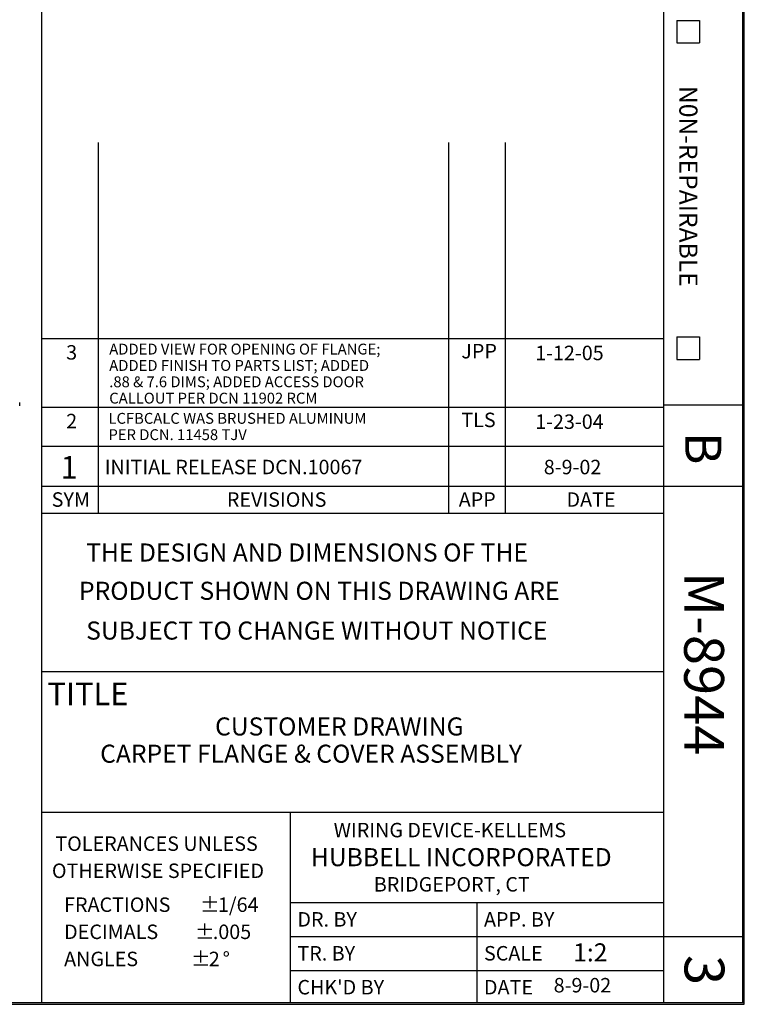
# Model space of a CAD drawing. Extents: x 0.3 to 16.7, y 0.3 to 10.7.
# Drawn here: x 12.7 to 16.7, y 0.3 to 5.8 of the extents above; entities that cross this region are included whole.
import ezdxf

# ---------------------------------------------------------------- set-up
doc = ezdxf.new("R2010")
doc.units = 0
doc.header["$MEASUREMENT"] = 0
doc.layers.add('1_geom', color=7, linetype='Continuous')
doc.layers.add('3_border', color=7, linetype='Continuous')
doc.styles.add('blockfont', font='simplex.shx', dxfattribs={"bigfont": 'bigfont'})
doc.styles.add('DEFAULT', font='simplex.shx', dxfattribs={"bigfont": 'bigfont'})

msp = doc.modelspace()

# ---------------------------------------------------------------- linework, layer by layer
at = {"layer": '1_geom', "color": 3, "linetype": 'Continuous'}
msp.add_line((12.6821, 3.6221), (12.6821, 3.6394), dxfattribs=at)
at = {"layer": '3_border', "color": 3, "linetype": 'Continuous'}
for p, q in [((12.8025, 10.6775), (12.8025, 0.3225)), ((16.24, 10.6775), (16.24, 0.3225)), ((16.6775, 10.6775), (16.6775, 0.3225)), ((16.6875, 0.3125), (16.6875, 10.6875)), ((16.315, 5.7525), (16.315, 5.6275)), ((16.315, 5.7525), (16.44, 5.7525)), ((16.44, 5.7525), (16.44, 5.6275)), ((16.315, 5.6275), (16.44, 5.6275)), ((12.8025, 3.9934), (16.24, 3.9934)), ((16.315, 4.0025), (16.315, 3.8775)), ((16.315, 4.0025), (16.44, 4.0025)), ((16.44, 4.0025), (16.44, 3.8775)), ((16.315, 3.8775), (16.44, 3.8775)), ((12.8025, 3.6134), (16.24, 3.6134)), ((16.24, 3.6275), (16.6775, 3.6275)), ((12.8025, 3.3987), (16.24, 3.3987)), ((12.8025, 3.1775), (16.6775, 3.1775)), ((12.8025, 3.0275), (16.24, 3.0275)), ((12.8025, 2.1525), (16.24, 2.1525)), ((12.8025, 1.375), (16.24, 1.375)), ((14.1775, 1.375), (14.1775, 0.3225)), ((14.1775, 0.875), (16.24, 0.875)), ((16.24, 0.6875), (16.6775, 0.6875)), ((0.3125, 0.3225), (16.6875, 0.3225)), ((0.3125, 0.3125), (16.6875, 0.3125)), ((0.3225, 0.3225), (16.6875, 0.3225))]:
    msp.add_line(p, q, dxfattribs=at)
at = {"layer": '3_border', "color": 123, "linetype": 'Continuous'}
for p, q in [((13.115, 5.0775), (13.115, 3.0275)), ((15.0525, 5.0775), (15.0525, 3.0275)), ((15.365, 5.0775), (15.365, 3.0275)), ((15.2088, 0.875), (15.2088, 0.3225)), ((14.1775, 0.6875), (16.24, 0.6875)), ((14.1775, 0.5), (16.24, 0.5))]:
    msp.add_line(p, q, dxfattribs=at)

# ---------------------------------------------------------------- texts
at = {"layer": '3_border', "color": 123, "linetype": 'Continuous', "lineweight": 0, "style": 'blockfont'}
for s, height, p in [('N0N-REPAIRABLE', 0.1, (16.3285, 5.39)), ('3', 0.22, (16.3572, 0.5849))]:
    msp.add_text(s, height=height, rotation=270, dxfattribs=at).set_placement(p)
for s, height, p in [('3', 0.08, (12.9391, 3.877)), ('ADDED VIEW FOR OPENING OF FLANGE;', 0.06, (13.1771, 3.905)), ('JPP', 0.08, (15.1233, 3.8836)), ('1-12-05', 0.08, (15.5316, 3.8738)), ('ADDED FINISH TO PARTS LIST; ADDED', 0.06, (13.1771, 3.8146)), ('.88 & 7.6 DIMS; ADDED ACCESS DOOR', 0.06, (13.1771, 3.7242)), ('CALLOUT PER DCN 11902 RCM', 0.06, (13.1771, 3.6339)), ('2', 0.08, (12.9391, 3.497)), ('LCFBCALC WAS BRUSHED ALUMINUM', 0.06, (13.1728, 3.5222)), ('TLS', 0.08, (15.1233, 3.5036)), ('1-23-04', 0.08, (15.5316, 3.4938)), ('PER DCN. 11458 TJV', 0.06, (13.1728, 3.4319)), ('1', 0.125, (12.9074, 3.2184)), ('INITIAL RELEASE DCN.10067', 0.08, (13.152, 3.2431)), ('8-9-02', 0.08, (15.5791, 3.2429)), ('SYM', 0.08, (12.8588, 3.0633)), ('REVISIONS', 0.08, (13.8274, 3.0633)), ('APP', 0.08, (15.1088, 3.0633)), ('DATE', 0.08, (15.7047, 3.0633)), ('THE DESIGN AND DIMENSIONS OF THE', 0.1, (13.0496, 2.7604)), ('PRODUCT SHOWN ON THIS DRAWING ARE', 0.1, (13.0099, 2.5487)), ('SUBJECT TO CHANGE WITHOUT NOTICE', 0.1, (13.0496, 2.3289)), ('TITLE', 0.125, (12.836, 1.9663)), ('CUSTOMER DRAWING', 0.1, (13.762, 1.7986)), ('CARPET FLANGE & COVER ASSEMBLY', 0.1, (13.1268, 1.648)), ('WIRING DEVICE-KELLEMS', 0.08, (14.4175, 1.2358)), ('TOLERANCES UNLESS', 0.08, (12.879, 1.1608)), ('HUBBELL INCORPORATED', 0.1, (14.2917, 1.076)), ('OTHERWISE SPECIFIED', 0.08, (12.8602, 1.0108)), ('BRIDGEPORT, CT', 0.08, (14.6395, 0.9358)), ('FRACTIONS  ', 0.08, (12.9275, 0.8233)), ('1/64', 0.08, (13.7778, 0.8233)), ('DR. BY', 0.08, (14.2173, 0.7421)), ('APP. BY', 0.08, (15.2485, 0.7421)), ('DECIMALS   ', 0.08, (12.9275, 0.6733)), ('.005', 0.08, (13.7496, 0.6733)), ('ANGLES     ', 0.08, (12.9275, 0.5233)), ('2', 0.08, (13.7275, 0.5233)), ('TR. BY', 0.08, (14.2173, 0.5546)), ('SCALE', 0.08, (15.2485, 0.5546)), ('1:2', 0.1, (15.7415, 0.5496)), ("CHK'D BY", 0.08, (14.2173, 0.3671)), ('DATE', 0.08, (15.2485, 0.3671)), ('8-9-02', 0.08, (15.6337, 0.3781))]:
    msp.add_text(s, height=height, dxfattribs=at).set_placement(p)
at = {"layer": '3_border', "color": 3, "linetype": 'Continuous', "lineweight": 0}
for s, height, style, p in [('B', 0.2, 'blockfont', (16.3608, 3.4765)), ('M-8944', 0.22, 'DEFAULT', (16.3554, 2.7028))]:
    msp.add_text(s, height=height, rotation=270, dxfattribs=dict(at, style=style)).set_placement(p)
at = {"layer": '3_border', "color": 123, "linetype": 'Continuous', "lineweight": 0}
for s, p in [('±', (13.6787, 0.8233)), ('±', (13.6505, 0.6733)), ('±', (13.6285, 0.5233)), ('°', (13.8037, 0.5233))]:
    msp.add_text(s, height=0.08, dxfattribs=at).set_placement(p)

doc.saveas('drawing.dxf')
